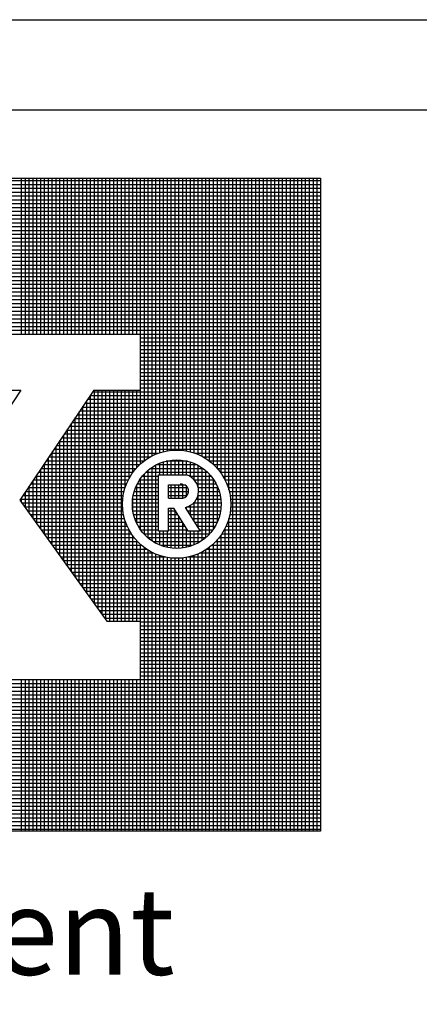
# Model space of a CAD drawing. Extents: x -1163 to -828, y 89 to 306.
# Drawn here: x -884 to -879, y 102 to 116 of the extents above; entities that cross this region are included whole.
import ezdxf

# ---------------------------------------------------------------- set-up
doc = ezdxf.new("R2010")
doc.units = 0
doc.header["$MEASUREMENT"] = 0
doc.layers.get('0').update_dxf_attribs({"linetype": 'CONTINUOUS'})
doc.layers.add('VELUX_Border', color=5, linetype='CONTINUOUS')
doc.layers.add('VELUX_Text', color=1, linetype='CONTINUOUS')
doc.styles.add('Verdana', font='verdana.ttf')

msp = doc.modelspace()

# ---------------------------------------------------------------- linework, layer by layer
at = {"color": 7}
msp.add_line((-913.944, 114.952), (-834.287, 114.952), dxfattribs=at)
at = {"layer": 'VELUX_Border'}
msp.add_line((-915.228, 116.237), (-833.002, 116.237), dxfattribs=at)
at = {"layer": 'VELUX_Text', "color": 240}
for p, q in [((-908.031, 113.978), (-880.028, 113.978)), ((-880.028, 113.938), (-908.031, 113.938)), ((-880.028, 113.884), (-908.031, 113.884)), ((-884.29, 111.755), (-884.29, 113.978)), ((-884.235, 111.755), (-884.235, 113.978)), ((-884.18, 111.755), (-884.18, 113.978)), ((-884.126, 111.755), (-884.126, 113.978)), ((-884.071, 111.755), (-884.071, 113.978)), ((-884.016, 111.755), (-884.016, 113.978)), ((-883.961, 111.755), (-883.961, 113.978)), ((-883.907, 111.755), (-883.907, 113.978)), ((-883.852, 111.755), (-883.852, 113.978)), ((-883.797, 111.755), (-883.797, 113.978)), ((-883.742, 111.755), (-883.742, 113.978)), ((-883.688, 111.755), (-883.688, 113.978)), ((-883.633, 111.755), (-883.633, 113.978)), ((-883.578, 111.755), (-883.578, 113.978)), ((-883.524, 111.755), (-883.524, 113.978)), ((-883.469, 111.755), (-883.469, 113.978)), ((-883.414, 111.755), (-883.414, 113.978)), ((-883.359, 111.755), (-883.359, 113.978)), ((-883.305, 111.755), (-883.305, 113.978)), ((-883.25, 111.755), (-883.25, 113.978)), ((-883.195, 111.755), (-883.195, 113.978)), ((-883.14, 111.755), (-883.14, 113.978)), ((-883.086, 111.755), (-883.086, 113.978)), ((-883.031, 111.755), (-883.031, 113.978)), ((-882.976, 111.755), (-882.976, 113.978)), ((-882.921, 111.755), (-882.921, 113.978)), ((-882.867, 111.755), (-882.867, 113.978)), ((-882.812, 111.755), (-882.812, 113.978)), ((-882.757, 111.755), (-882.757, 113.978)), ((-882.703, 111.755), (-882.703, 113.978)), ((-882.648, 111.755), (-882.648, 113.978)), ((-882.593, 109.904), (-882.593, 113.978)), ((-882.538, 109.948), (-882.538, 113.978)), ((-882.484, 109.985), (-882.484, 113.978)), ((-882.429, 110.016), (-882.429, 113.978)), ((-882.374, 110.042), (-882.374, 113.978)), ((-882.319, 110.062), (-882.319, 113.978)), ((-882.265, 110.078), (-882.265, 113.978)), ((-882.21, 110.089), (-882.21, 113.978)), ((-882.155, 110.097), (-882.155, 113.978)), ((-882.1, 110.1), (-882.1, 113.978)), ((-882.046, 110.1), (-882.046, 113.978)), ((-881.991, 110.096), (-881.991, 113.978)), ((-881.936, 110.088), (-881.936, 113.978)), ((-881.882, 110.075), (-881.882, 113.978)), ((-881.827, 110.059), (-881.827, 113.978)), ((-881.772, 110.038), (-881.772, 113.978)), ((-881.717, 110.011), (-881.717, 113.978)), ((-881.663, 109.98), (-881.663, 113.978)), ((-881.608, 109.941), (-881.608, 113.978)), ((-881.553, 109.895), (-881.553, 113.978)), ((-881.498, 109.839), (-881.498, 113.978)), ((-881.444, 109.769), (-881.444, 113.978)), ((-881.389, 109.677), (-881.389, 113.978)), ((-881.334, 109.535), (-881.334, 113.978)), ((-881.279, 104.664), (-881.279, 113.978)), ((-881.225, 104.664), (-881.225, 113.978)), ((-881.17, 104.664), (-881.17, 113.978)), ((-881.115, 104.664), (-881.115, 113.978)), ((-881.061, 104.664), (-881.061, 113.978)), ((-881.006, 104.664), (-881.006, 113.978)), ((-880.951, 104.664), (-880.951, 113.978)), ((-880.896, 104.664), (-880.896, 113.978)), ((-880.842, 104.664), (-880.842, 113.978)), ((-880.787, 104.664), (-880.787, 113.978)), ((-880.732, 104.664), (-880.732, 113.978)), ((-880.677, 104.664), (-880.677, 113.978)), ((-880.623, 104.664), (-880.623, 113.978)), ((-880.568, 104.664), (-880.568, 113.978)), ((-880.513, 104.664), (-880.513, 113.978)), ((-880.458, 104.664), (-880.458, 113.978)), ((-880.404, 104.664), (-880.404, 113.978)), ((-880.349, 104.664), (-880.349, 113.978)), ((-880.294, 104.664), (-880.294, 113.978)), ((-880.24, 104.664), (-880.24, 113.978)), ((-880.185, 104.664), (-880.185, 113.978)), ((-880.13, 104.664), (-880.13, 113.978)), ((-880.075, 104.664), (-880.075, 113.978)), ((-880.028, 113.978), (-880.028, 104.664)), ((-880.028, 113.829), (-908.031, 113.829)), ((-880.028, 113.774), (-908.031, 113.774)), ((-880.028, 113.719), (-908.031, 113.719)), ((-880.028, 113.665), (-908.031, 113.665)), ((-880.028, 113.61), (-908.031, 113.61)), ((-880.028, 113.555), (-908.031, 113.555)), ((-880.028, 113.5), (-908.031, 113.5)), ((-880.028, 113.446), (-908.031, 113.446)), ((-880.028, 113.391), (-908.031, 113.391)), ((-880.028, 113.336), (-908.031, 113.336)), ((-880.028, 113.282), (-908.031, 113.282)), ((-880.028, 113.227), (-908.031, 113.227)), ((-880.028, 113.172), (-908.031, 113.172)), ((-880.028, 113.117), (-908.031, 113.117)), ((-880.028, 113.063), (-908.031, 113.063)), ((-880.028, 113.008), (-908.031, 113.008)), ((-880.028, 112.953), (-908.031, 112.953)), ((-880.028, 112.898), (-908.031, 112.898)), ((-880.028, 112.844), (-908.031, 112.844)), ((-880.028, 112.789), (-908.031, 112.789)), ((-880.028, 112.734), (-908.031, 112.734)), ((-880.028, 112.679), (-908.031, 112.679)), ((-880.028, 112.625), (-908.031, 112.625)), ((-880.028, 112.57), (-908.031, 112.57)), ((-880.028, 112.515), (-908.031, 112.515)), ((-880.028, 112.461), (-908.031, 112.461)), ((-880.028, 112.406), (-908.031, 112.406)), ((-880.028, 112.351), (-908.031, 112.351)), ((-880.028, 112.296), (-908.031, 112.296)), ((-880.028, 112.242), (-908.031, 112.242)), ((-880.028, 112.187), (-908.031, 112.187)), ((-880.028, 112.132), (-908.031, 112.132)), ((-880.028, 112.077), (-908.031, 112.077)), ((-880.028, 112.023), (-908.031, 112.023)), ((-880.028, 111.968), (-908.031, 111.968)), ((-880.028, 111.913), (-908.031, 111.913)), ((-880.028, 111.858), (-908.031, 111.858)), ((-880.028, 111.804), (-908.031, 111.804)), ((-884.646, 111.755), (-882.598, 111.755)), ((-882.598, 111.755), (-882.598, 110.954)), ((-880.028, 111.749), (-882.598, 111.749)), ((-880.028, 111.694), (-882.598, 111.694)), ((-880.028, 111.64), (-882.598, 111.64)), ((-880.028, 111.585), (-882.598, 111.585)), ((-880.028, 111.53), (-882.598, 111.53)), ((-880.028, 111.475), (-882.598, 111.475)), ((-880.028, 111.421), (-882.598, 111.421)), ((-880.028, 111.366), (-882.598, 111.366)), ((-880.028, 111.311), (-882.598, 111.311)), ((-880.028, 111.256), (-882.598, 111.256)), ((-880.028, 111.202), (-882.598, 111.202)), ((-880.028, 111.147), (-882.598, 111.147)), ((-880.028, 111.092), (-882.598, 111.092)), ((-884.301, 110.954), (-884.851, 110.135)), ((-884.646, 110.954), (-884.301, 110.954)), ((-883.261, 110.954), (-884.313, 109.387)), ((-880.028, 110.928), (-883.279, 110.928)), ((-883.261, 110.954), (-882.598, 110.954)), ((-883.25, 107.909), (-883.25, 110.954)), ((-883.195, 107.832), (-883.195, 110.954)), ((-883.14, 107.756), (-883.14, 110.954)), ((-883.086, 107.68), (-883.086, 110.954)), ((-883.031, 107.661), (-883.031, 110.954)), ((-882.976, 107.661), (-882.976, 110.954)), ((-882.921, 107.661), (-882.921, 110.954)), ((-882.867, 107.661), (-882.867, 110.954)), ((-882.812, 109.567), (-882.812, 110.954)), ((-882.757, 109.695), (-882.757, 110.954)), ((-882.703, 109.782), (-882.703, 110.954)), ((-882.648, 109.849), (-882.648, 110.954)), ((-880.028, 111.038), (-882.598, 111.038)), ((-880.028, 110.983), (-882.598, 110.983)), ((-883.359, 108.061), (-883.359, 110.808)), ((-880.028, 110.819), (-883.352, 110.819)), ((-880.028, 110.873), (-883.316, 110.873)), ((-883.305, 107.985), (-883.305, 110.89)), ((-883.469, 108.213), (-883.469, 110.645)), ((-880.028, 110.654), (-883.463, 110.654)), ((-880.028, 110.709), (-883.426, 110.709)), ((-883.414, 108.137), (-883.414, 110.727)), ((-880.028, 110.764), (-883.389, 110.764)), ((-880.028, 110.545), (-883.536, 110.545)), ((-883.524, 108.289), (-883.524, 110.563)), ((-880.028, 110.6), (-883.499, 110.6)), ((-880.028, 110.381), (-883.646, 110.381)), ((-883.633, 108.442), (-883.633, 110.4)), ((-880.028, 110.435), (-883.609, 110.435)), ((-883.578, 108.365), (-883.578, 110.482)), ((-880.028, 110.49), (-883.573, 110.49)), ((-880.028, 110.217), (-883.756, 110.217)), ((-883.742, 108.594), (-883.742, 110.237)), ((-880.028, 110.271), (-883.72, 110.271)), ((-883.688, 108.518), (-883.688, 110.319)), ((-880.028, 110.326), (-883.683, 110.326)), ((-883.852, 108.746), (-883.852, 110.074)), ((-880.028, 110.107), (-883.83, 110.107)), ((-883.797, 108.67), (-883.797, 110.156)), ((-880.028, 110.162), (-883.793, 110.162)), ((-882.546, 109.943), (-883.94, 109.943)), ((-883.907, 108.822), (-883.907, 109.992)), ((-882.463, 109.998), (-883.903, 109.998)), ((-882.347, 110.052), (-883.866, 110.052)), ((-882.265, 109.746), (-882.265, 109.933)), ((-881.926, 109.943), (-882.229, 109.943)), ((-882.21, 109.746), (-882.21, 109.947)), ((-882.155, 109.746), (-882.155, 109.957)), ((-882.1, 109.746), (-882.1, 109.961)), ((-882.046, 109.754), (-882.046, 109.961)), ((-881.991, 109.756), (-881.991, 109.955)), ((-881.936, 109.745), (-881.936, 109.945)), ((-880.028, 110.052), (-881.809, 110.052)), ((-880.028, 109.998), (-881.692, 109.998)), ((-880.028, 109.943), (-881.61, 109.943)), ((-884.016, 108.975), (-884.016, 109.829)), ((-882.662, 109.833), (-884.013, 109.833)), ((-882.61, 109.888), (-883.977, 109.888)), ((-883.961, 108.898), (-883.961, 109.911)), ((-882.484, 108.844), (-882.484, 109.814)), ((-881.696, 109.833), (-882.459, 109.833)), ((-882.429, 108.803), (-882.429, 109.855)), ((-882.374, 108.771), (-882.374, 109.888)), ((-881.782, 109.888), (-882.373, 109.888)), ((-882.319, 109.746), (-882.319, 109.913)), ((-881.882, 109.72), (-881.882, 109.93)), ((-881.827, 109.674), (-881.827, 109.909)), ((-881.772, 109.563), (-881.772, 109.882)), ((-881.717, 108.81), (-881.717, 109.849)), ((-881.663, 108.852), (-881.663, 109.806)), ((-880.028, 109.888), (-881.546, 109.888)), ((-880.028, 109.833), (-881.494, 109.833)), ((-884.126, 109.127), (-884.126, 109.666)), ((-882.77, 109.669), (-884.124, 109.669)), ((-882.741, 109.724), (-884.087, 109.724)), ((-884.071, 109.051), (-884.071, 109.748)), ((-882.705, 109.779), (-884.05, 109.779)), ((-882.339, 109.669), (-882.611, 109.669)), ((-882.593, 108.963), (-882.593, 109.695)), ((-882.339, 109.724), (-882.572, 109.724)), ((-882.538, 108.896), (-882.538, 109.762)), ((-881.633, 109.779), (-882.522, 109.779)), ((-882.339, 108.946), (-882.339, 109.746)), ((-882.339, 109.746), (-881.938, 109.746)), ((-881.584, 109.724), (-881.887, 109.724)), ((-881.545, 109.669), (-881.823, 109.669)), ((-881.608, 108.906), (-881.608, 109.752)), ((-881.553, 108.976), (-881.553, 109.682)), ((-880.028, 109.779), (-881.451, 109.779)), ((-880.028, 109.724), (-881.415, 109.724)), ((-880.028, 109.669), (-881.385, 109.669)), ((-882.814, 109.56), (-884.197, 109.56)), ((-884.18, 109.203), (-884.18, 109.585)), ((-882.795, 109.614), (-884.16, 109.614)), ((-882.339, 109.56), (-882.666, 109.56)), ((-882.648, 109.056), (-882.648, 109.602)), ((-882.339, 109.614), (-882.642, 109.614)), ((-882.196, 109.413), (-882.196, 109.603)), ((-882.196, 109.603), (-881.964, 109.603)), ((-881.921, 109.56), (-882.196, 109.56)), ((-881.921, 109.56), (-882.196, 109.56)), ((-882.155, 109.413), (-882.155, 109.603)), ((-882.155, 109.413), (-882.155, 109.603)), ((-882.1, 109.413), (-882.1, 109.603)), ((-882.1, 109.413), (-882.1, 109.603)), ((-882.046, 109.413), (-882.046, 109.611)), ((-882.046, 109.413), (-882.046, 109.603)), ((-881.996, 109.614), (-882.03, 109.614)), ((-881.991, 109.412), (-881.991, 109.613)), ((-881.991, 109.413), (-881.991, 109.603)), ((-881.936, 109.444), (-881.936, 109.581)), ((-881.936, 109.444), (-881.936, 109.581)), ((-881.514, 109.614), (-881.789, 109.614)), ((-881.489, 109.56), (-881.771, 109.56)), ((-881.498, 109.076), (-881.498, 109.582)), ((-880.028, 109.614), (-881.361, 109.614)), ((-880.028, 109.56), (-881.341, 109.56)), ((-884.313, 109.387), (-883.072, 107.661)), ((-882.847, 109.396), (-884.307, 109.396)), ((-884.29, 109.355), (-884.29, 109.421)), ((-882.84, 109.45), (-884.27, 109.45)), ((-884.235, 109.279), (-884.235, 109.503)), ((-882.829, 109.505), (-884.234, 109.505)), ((-882.339, 109.396), (-882.706, 109.396)), ((-882.703, 109.233), (-882.703, 109.426)), ((-882.339, 109.45), (-882.698, 109.45)), ((-882.339, 109.505), (-882.685, 109.505)), ((-881.91, 109.505), (-882.196, 109.505)), ((-881.91, 109.505), (-882.196, 109.505)), ((-881.931, 109.45), (-882.196, 109.45)), ((-881.931, 109.45), (-882.196, 109.45)), ((-882.196, 109.413), (-881.989, 109.413)), ((-881.449, 109.396), (-881.8, 109.396)), ((-881.457, 109.45), (-881.776, 109.45)), ((-881.772, 108.999), (-881.772, 109.469)), ((-881.471, 109.505), (-881.768, 109.505)), ((-880.028, 109.505), (-881.326, 109.505)), ((-880.028, 109.45), (-881.316, 109.45)), ((-880.028, 109.396), (-881.309, 109.396)), ((-882.849, 109.341), (-884.279, 109.341)), ((-882.848, 109.286), (-884.24, 109.286)), ((-882.843, 109.231), (-884.201, 109.231)), ((-882.339, 109.341), (-882.71, 109.341)), ((-882.339, 109.286), (-882.708, 109.286)), ((-882.339, 109.231), (-882.702, 109.231)), ((-882.196, 108.946), (-882.196, 109.27)), ((-882.196, 109.27), (-882.121, 109.27)), ((-882.097, 109.231), (-882.196, 109.231)), ((-882.155, 108.702), (-882.155, 109.27)), ((-881.914, 108.946), (-882.121, 109.27)), ((-882.1, 108.697), (-882.1, 109.238)), ((-881.738, 108.946), (-881.952, 109.281)), ((-881.936, 109.256), (-881.936, 109.286)), ((-881.447, 109.286), (-881.936, 109.286)), ((-881.453, 109.231), (-881.92, 109.231)), ((-881.882, 109.171), (-881.882, 109.311)), ((-881.446, 109.341), (-881.843, 109.341)), ((-881.827, 109.085), (-881.827, 109.357)), ((-880.028, 109.231), (-881.312, 109.231)), ((-880.028, 109.286), (-881.307, 109.286)), ((-880.028, 109.341), (-881.306, 109.341)), ((-882.834, 109.177), (-884.161, 109.177)), ((-882.821, 109.122), (-884.122, 109.122)), ((-882.812, 107.661), (-882.812, 109.092)), ((-882.339, 109.177), (-882.691, 109.177)), ((-882.339, 109.122), (-882.675, 109.122)), ((-882.062, 109.177), (-882.196, 109.177)), ((-882.027, 109.122), (-882.196, 109.122)), ((-882.046, 108.698), (-882.046, 109.152)), ((-881.464, 109.177), (-881.885, 109.177)), ((-881.481, 109.122), (-881.85, 109.122)), ((-881.334, 104.664), (-881.334, 109.123)), ((-880.028, 109.122), (-881.334, 109.122)), ((-880.028, 109.177), (-881.321, 109.177)), ((-882.804, 109.067), (-884.083, 109.067)), ((-882.781, 109.012), (-884.043, 109.012)), ((-882.754, 108.958), (-884.004, 108.958)), ((-882.757, 107.661), (-882.757, 108.963)), ((-882.339, 109.067), (-882.653, 109.067)), ((-882.339, 109.012), (-882.625, 109.012)), ((-882.339, 108.958), (-882.589, 108.958)), ((-881.992, 109.067), (-882.196, 109.067)), ((-881.957, 109.012), (-882.196, 109.012)), ((-881.922, 108.958), (-882.196, 108.958)), ((-881.991, 108.703), (-881.991, 109.066)), ((-881.936, 108.713), (-881.936, 108.98)), ((-881.502, 109.067), (-881.816, 109.067)), ((-881.531, 109.012), (-881.781, 109.012)), ((-881.566, 108.958), (-881.746, 108.958)), ((-880.028, 108.958), (-881.401, 108.958)), ((-881.389, 104.664), (-881.389, 108.981)), ((-880.028, 109.012), (-881.374, 109.012)), ((-880.028, 109.067), (-881.352, 109.067)), ((-882.721, 108.903), (-883.965, 108.903)), ((-882.681, 108.848), (-883.925, 108.848)), ((-882.703, 107.661), (-882.703, 108.876)), ((-882.648, 107.661), (-882.648, 108.809)), ((-881.611, 108.903), (-882.545, 108.903)), ((-881.667, 108.848), (-882.488, 108.848)), ((-882.196, 108.946), (-882.339, 108.946)), ((-882.319, 108.745), (-882.319, 108.946)), ((-882.265, 108.725), (-882.265, 108.946)), ((-882.21, 108.711), (-882.21, 108.946)), ((-881.738, 108.946), (-881.914, 108.946)), ((-881.882, 108.728), (-881.882, 108.946)), ((-881.827, 108.749), (-881.827, 108.946)), ((-881.772, 108.776), (-881.772, 108.946)), ((-881.498, 104.664), (-881.498, 108.819)), ((-880.028, 108.848), (-881.474, 108.848)), ((-881.444, 104.664), (-881.444, 108.889)), ((-880.028, 108.903), (-881.434, 108.903)), ((-882.633, 108.793), (-883.886, 108.793)), ((-882.575, 108.739), (-883.847, 108.739)), ((-882.501, 108.684), (-883.807, 108.684)), ((-882.593, 104.664), (-882.593, 108.755)), ((-882.538, 104.664), (-882.538, 108.71)), ((-882.484, 104.664), (-882.484, 108.673)), ((-881.742, 108.793), (-882.413, 108.793)), ((-881.852, 108.739), (-882.304, 108.739)), ((-881.663, 104.664), (-881.663, 108.679)), ((-880.028, 108.684), (-881.654, 108.684)), ((-881.608, 104.664), (-881.608, 108.717)), ((-880.028, 108.739), (-881.581, 108.739)), ((-881.553, 104.664), (-881.553, 108.763)), ((-880.028, 108.793), (-881.522, 108.793)), ((-882.403, 108.629), (-883.768, 108.629)), ((-882.239, 108.575), (-883.729, 108.575)), ((-882.429, 104.664), (-882.429, 108.642)), ((-882.374, 104.664), (-882.374, 108.617)), ((-882.319, 104.664), (-882.319, 108.596)), ((-882.265, 104.664), (-882.265, 108.58)), ((-882.21, 104.664), (-882.21, 108.569)), ((-882.155, 104.664), (-882.155, 108.561)), ((-882.1, 104.664), (-882.1, 108.558)), ((-882.046, 104.664), (-882.046, 108.558)), ((-881.991, 104.664), (-881.991, 108.562)), ((-881.936, 104.664), (-881.936, 108.571)), ((-880.028, 108.575), (-881.916, 108.575)), ((-881.882, 104.664), (-881.882, 108.583)), ((-881.827, 104.664), (-881.827, 108.599)), ((-881.772, 104.664), (-881.772, 108.621)), ((-880.028, 108.629), (-881.753, 108.629)), ((-881.717, 104.664), (-881.717, 108.647)), ((-880.028, 108.52), (-883.689, 108.52)), ((-880.028, 108.465), (-883.65, 108.465)), ((-880.028, 108.41), (-883.611, 108.41)), ((-880.028, 108.356), (-883.571, 108.356)), ((-880.028, 108.301), (-883.532, 108.301)), ((-880.028, 108.246), (-883.492, 108.246)), ((-880.028, 108.191), (-883.453, 108.191)), ((-880.028, 108.137), (-883.414, 108.137)), ((-880.028, 108.082), (-883.374, 108.082)), ((-880.028, 108.027), (-883.335, 108.027)), ((-880.028, 107.972), (-883.296, 107.972)), ((-880.028, 107.918), (-883.256, 107.918)), ((-880.028, 107.863), (-883.217, 107.863)), ((-880.028, 107.808), (-883.178, 107.808)), ((-880.028, 107.754), (-883.138, 107.754)), ((-880.028, 107.699), (-883.099, 107.699)), ((-883.072, 107.661), (-882.598, 107.661)), ((-882.598, 107.661), (-882.598, 106.83)), ((-880.028, 107.644), (-882.598, 107.644)), ((-880.028, 107.589), (-882.598, 107.589)), ((-880.028, 107.535), (-882.598, 107.535)), ((-880.028, 107.48), (-882.598, 107.48)), ((-880.028, 107.425), (-882.598, 107.425)), ((-880.028, 107.37), (-882.598, 107.37)), ((-880.028, 107.316), (-882.598, 107.316)), ((-880.028, 107.261), (-882.598, 107.261)), ((-880.028, 107.206), (-882.598, 107.206)), ((-880.028, 107.151), (-882.598, 107.151)), ((-880.028, 107.097), (-882.598, 107.097)), ((-880.028, 107.042), (-882.598, 107.042)), ((-880.028, 106.987), (-882.598, 106.987)), ((-880.028, 106.933), (-882.598, 106.933)), ((-880.028, 106.878), (-882.598, 106.878)), ((-880.028, 106.823), (-908.031, 106.823)), ((-880.028, 106.768), (-908.031, 106.768)), ((-880.028, 106.714), (-908.031, 106.714)), ((-884.913, 106.83), (-882.598, 106.83)), ((-884.29, 104.664), (-884.29, 106.83)), ((-884.235, 104.664), (-884.235, 106.83)), ((-884.18, 104.664), (-884.18, 106.83)), ((-884.126, 104.664), (-884.126, 106.83)), ((-884.071, 104.664), (-884.071, 106.83)), ((-884.016, 104.664), (-884.016, 106.83)), ((-883.961, 104.664), (-883.961, 106.83)), ((-883.907, 104.664), (-883.907, 106.83)), ((-883.852, 104.664), (-883.852, 106.83)), ((-883.797, 104.664), (-883.797, 106.83)), ((-883.742, 104.664), (-883.742, 106.83)), ((-883.688, 104.664), (-883.688, 106.83)), ((-883.633, 104.664), (-883.633, 106.83)), ((-883.578, 104.664), (-883.578, 106.83)), ((-883.524, 104.664), (-883.524, 106.83)), ((-883.469, 104.664), (-883.469, 106.83)), ((-883.414, 104.664), (-883.414, 106.83)), ((-883.359, 104.664), (-883.359, 106.83)), ((-883.305, 104.664), (-883.305, 106.83)), ((-883.25, 104.664), (-883.25, 106.83)), ((-883.195, 104.664), (-883.195, 106.83)), ((-883.14, 104.664), (-883.14, 106.83)), ((-883.086, 104.664), (-883.086, 106.83)), ((-883.031, 104.664), (-883.031, 106.83)), ((-882.976, 104.664), (-882.976, 106.83)), ((-882.921, 104.664), (-882.921, 106.83)), ((-882.867, 104.664), (-882.867, 106.83)), ((-882.812, 104.664), (-882.812, 106.83)), ((-882.757, 104.664), (-882.757, 106.83)), ((-882.703, 104.664), (-882.703, 106.83)), ((-882.648, 104.664), (-882.648, 106.83)), ((-880.028, 106.659), (-908.031, 106.659)), ((-880.028, 106.604), (-908.031, 106.604)), ((-880.028, 106.549), (-908.031, 106.549)), ((-880.028, 106.495), (-908.031, 106.495)), ((-880.028, 106.44), (-908.031, 106.44)), ((-880.028, 106.385), (-908.031, 106.385)), ((-880.028, 106.33), (-908.031, 106.33)), ((-880.028, 106.276), (-908.031, 106.276)), ((-880.028, 106.221), (-908.031, 106.221)), ((-880.028, 106.166), (-908.031, 106.166)), ((-880.028, 106.112), (-908.031, 106.112)), ((-880.028, 106.057), (-908.031, 106.057)), ((-880.028, 106.002), (-908.031, 106.002)), ((-880.028, 105.947), (-908.031, 105.947)), ((-880.028, 105.893), (-908.031, 105.893)), ((-880.028, 105.838), (-908.031, 105.838)), ((-880.028, 105.783), (-908.031, 105.783)), ((-880.028, 105.728), (-908.031, 105.728)), ((-880.028, 105.674), (-908.031, 105.674)), ((-880.028, 105.619), (-908.031, 105.619)), ((-880.028, 105.564), (-908.031, 105.564)), ((-880.028, 105.509), (-908.031, 105.509)), ((-880.028, 105.455), (-908.031, 105.455)), ((-880.028, 105.4), (-908.031, 105.4)), ((-880.028, 105.345), (-908.031, 105.345)), ((-880.028, 105.291), (-908.031, 105.291)), ((-880.028, 105.236), (-908.031, 105.236)), ((-880.028, 105.181), (-908.031, 105.181)), ((-880.028, 105.126), (-908.031, 105.126)), ((-880.028, 105.072), (-908.031, 105.072)), ((-880.028, 105.017), (-908.031, 105.017)), ((-880.028, 104.962), (-908.031, 104.962)), ((-880.028, 104.907), (-908.031, 104.907)), ((-880.028, 104.853), (-908.031, 104.853)), ((-880.028, 104.798), (-908.031, 104.798)), ((-880.028, 104.743), (-908.031, 104.743)), ((-880.028, 104.688), (-908.031, 104.688)), ((-880.028, 104.664), (-908.031, 104.664))]:
    msp.add_line(p, q, dxfattribs=at)
for radius in [0.772, 0.632]:
    msp.add_circle((-882.078, 109.329), radius, dxfattribs=at)
for centre, radius, start, end in [((-882.008, 109.516), 0.241, 283.4558, 73.1014), ((-882.013, 109.513), 0.103, 283.6618, 61.6086)]:
    msp.add_arc(centre, radius, start, end, dxfattribs=at)

# ---------------------------------------------------------------- texts
at = {"color": 7, "style": 'Verdana'}
msp.add_text('Sky-Global Product Management', height=1.23567, dxfattribs=at).set_placement((-908.037, 102.619))

doc.saveas('drawing.dxf')
